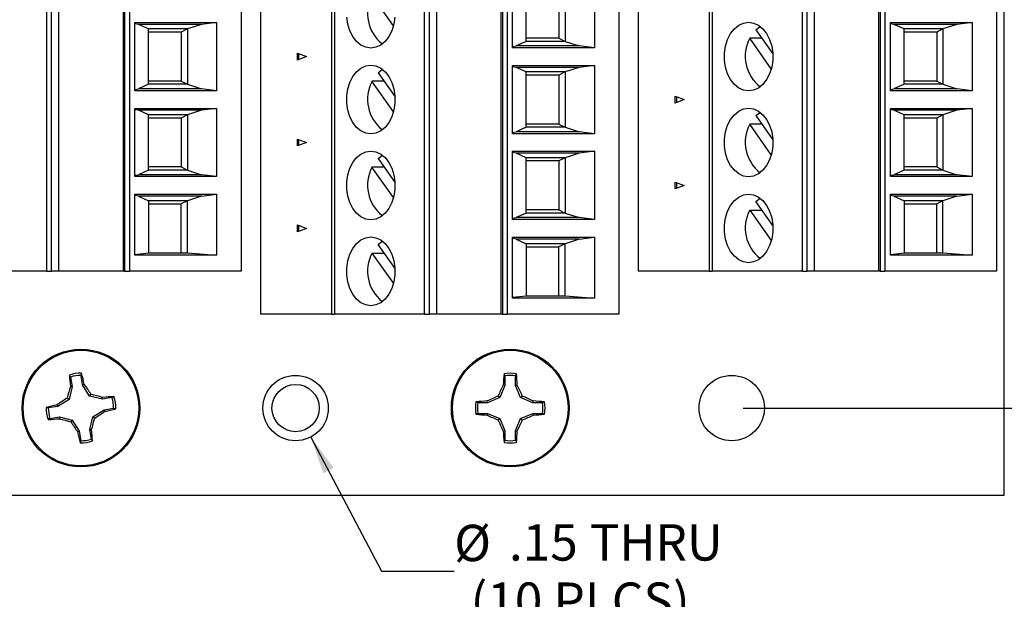
# Model space of a CAD drawing. Extents: x 0.1 to 16.9, y 0.1 to 10.9.
# Drawn here: x 9.8 to 13.2, y 4.8 to 6.8 of the extents above; entities that cross this region are included whole.
import ezdxf

# ---------------------------------------------------------------- set-up
doc = ezdxf.new("R2010")
doc.units = 0
doc.header["$MEASUREMENT"] = 0
doc.layers.get('0').update_dxf_attribs({"linetype": 'CONTINUOUS'})
doc.styles.add('SLDTEXTSTYLE0', font='TXT', dxfattribs={"width": 0.75})
doc.dimstyles.new('SLDDIMSTYLE1', dxfattribs={"dimtxt": 0.125, "dimasz": 0.13, "dimexe": 0, "dimexo": 0.0625, "dimgap": 0.03125, "dimtad": 0, "dimtih": 1, "dimtoh": 1, "dimlfac": 0.666667, "dimrnd": 1e-09, "dimzin": 4, "dimtxsty": 'SLDTEXTSTYLE0', "dimsah": 1, "dimcen": 0.09, "dimazin": 3, "dimtfac": 1, "dimtofl": 0, "dimtmove": 0, "dimatfit": 3, "dimtolj": 1, "dimtzin": 12})
doc.dimstyles.new('SLDDIMSTYLE2', dxfattribs={"dimtxt": 0.125, "dimasz": 0.13, "dimexe": 0, "dimexo": 0.0625, "dimgap": 0.03125, "dimtad": 0, "dimtih": 1, "dimtoh": 1, "dimlfac": 0.666667, "dimrnd": 1e-09, "dimzin": 4, "dimtxsty": 'SLDTEXTSTYLE0', "dimsah": 1, "dimcen": 0.09, "dimazin": 3, "dimtfac": 1, "dimtmove": 0, "dimatfit": 3, "dimtolj": 1, "dimtzin": 12})
doc.dimstyles.new('SLDDIMSTYLE3', dxfattribs={"dimtxt": 0.125, "dimasz": 0.13, "dimexe": 0, "dimexo": 0.0625, "dimgap": 0.03125, "dimtad": 0, "dimtih": 1, "dimtoh": 1, "dimlfac": 0.666667, "dimrnd": 1e-09, "dimzin": 12, "dimtxsty": 'SLDTEXTSTYLE0', "dimblk1": 'NONE', "dimsah": 1, "dimcen": 0, "dimazin": 3, "dimtfac": 1, "dimtmove": 0, "dimatfit": 3, "dimtolj": 1, "dimtzin": 12})

# ---------------------------------------------------------------- blocks, each defined once
blk = doc.blocks.new('_D_4')
at = {"color": 7, "linetype": 'CONTINUOUS'}
for p, q in [((12.275, 8.9403), (13.7744, 8.9403)), ((13.735, 8.9403), (13.735, 7.4075)), ((13.735, 5.4903), (13.735, 7.2091)), ((12.275, 5.4903), (13.7744, 5.4903))]:
    blk.add_line(p, q, dxfattribs=at)
for points in [[(13.735, 8.9403), (13.715, 8.8103), (13.755, 8.8103)], [(13.735, 5.4903), (13.755, 5.6203), (13.715, 5.6203)]]:
    blk.add_solid(points, dxfattribs=at)
at = {"color": 7, "linetype": 'CONTINUOUS', "insert": (13.5734, 7.3702), "char_height": 0.125, "attachment_point": 1, "style": 'SLDTEXTSTYLE0'}
blk.add_mtext('2.30', dxfattribs=at)
blk = doc.blocks.new('_D_5')
at = {"color": 7, "linetype": 'CONTINUOUS'}
for p, q in [((13.735, 5.4903), (13.735, 5.7403)), ((12.275, 5.4903), (13.7744, 5.4903)), ((13.2125, 5.1903), (13.7744, 5.1903)), ((13.735, 5.1903), (13.735, 4.9403))]:
    blk.add_line(p, q, dxfattribs=at)
for points in [[(13.735, 5.4903), (13.755, 5.6203), (13.715, 5.6203)], [(13.735, 5.1903), (13.715, 5.0603), (13.755, 5.0603)]]:
    blk.add_solid(points, dxfattribs=at)
at = {"color": 7, "linetype": 'CONTINUOUS', "insert": (13.6196, 5.403), "char_height": 0.125, "attachment_point": 1, "style": 'SLDTEXTSTYLE0'}
blk.add_mtext('.20', dxfattribs=at)
blk = doc.blocks.new('_D_7')
at = {"color": 7, "linetype": 'CONTINUOUS'}
for p, q in [((10.788, 5.3908), (11.0309, 4.9291)), ((11.0309, 4.9291), (11.2809, 4.9291))]:
    blk.add_line(p, q, dxfattribs=at)
blk.add_solid([(10.788, 5.3908), (10.8308, 5.2664), (10.8662, 5.285)], dxfattribs=at)
at = {"color": 7, "linetype": 'CONTINUOUS', "char_height": 0.125, "attachment_point": 1, "style": 'SLDTEXTSTYLE0'}
for s, insert in [('%%c', (11.2809, 5.089)), ('.15', (11.4694, 5.0909)), ('THRU', (11.7471, 5.0909)), ('(10 PLCS)', (11.3374, 4.8906))]:
    blk.add_mtext(s, dxfattribs=dict(at, insert=insert))
blk = doc.blocks.new('_NONE')

msp = doc.modelspace()

# ---------------------------------------------------------------- linework, layer by layer
at = {"color": 7, "linetype": 'CONTINUOUS'}
for p, q in [((13.1731, 5.1903), (13.1731, 9.2403)), ((9.88, 5.9604), (9.88, 8.6179)), ((9.8964, 5.9604), (9.8964, 8.6179)), ((9.9207, 8.6179), (9.9207, 5.9604)), ((10.1433, 5.9604), (10.1433, 8.6179)), ((10.1475, 8.6179), (10.1475, 5.9604)), ((10.1642, 8.6179), (10.1642, 5.9604)), ((10.5484, 8.6179), (10.5484, 5.9604)), ((11.9139, 8.6179), (11.9139, 5.9604)), ((12.158, 8.6179), (12.158, 5.9604)), ((12.1684, 8.6179), (12.1684, 5.9604)), ((12.4785, 5.9604), (12.4785, 8.6179)), ((12.4948, 5.9604), (12.4948, 8.6179)), ((12.5192, 8.6179), (12.5192, 5.9604)), ((12.7417, 5.9604), (12.7417, 8.6179)), ((12.7459, 8.6179), (12.7459, 5.9604)), ((12.7626, 8.6179), (12.7626, 5.9604)), ((13.1468, 8.6179), (13.1468, 5.9604)), ((10.6147, 8.4702), (10.6147, 5.8128)), ((10.8588, 8.4702), (10.8588, 5.8128)), ((10.8692, 8.4702), (10.8692, 5.8128)), ((11.1793, 5.8128), (11.1793, 8.4702)), ((11.1956, 5.8128), (11.1956, 8.4702)), ((11.2199, 8.4702), (11.2199, 5.8128)), ((11.4425, 5.8128), (11.4425, 8.4702)), ((11.4467, 8.4702), (11.4467, 5.8128)), ((11.4634, 8.4702), (11.4634, 5.8128)), ((11.8476, 8.4702), (11.8476, 5.8128)), ((11.4822, 6.7289), (11.4822, 6.9636)), ((11.7634, 6.9636), (11.7634, 6.7289)), ((11.0726, 6.8044), (10.9984, 6.9092)), ((11.529, 6.7511), (11.529, 6.9413)), ((11.6413, 6.9304), (11.6413, 6.7621)), ((11.6626, 6.9413), (11.6626, 6.7511)), ((10.183, 6.816), (10.4641, 6.816)), ((10.183, 6.5812), (10.183, 6.816)), ((10.1949, 6.8093), (10.183, 6.8114)), ((10.4115, 6.8093), (10.1949, 6.8093)), ((10.2297, 6.7937), (10.1949, 6.8093)), ((10.4115, 6.8093), (10.3634, 6.7937)), ((10.4641, 6.816), (10.4115, 6.8093)), ((10.4641, 6.816), (10.4641, 6.5812)), ((12.7814, 6.816), (13.0626, 6.816)), ((12.7814, 6.5812), (12.7814, 6.816)), ((12.7933, 6.8093), (12.7814, 6.8114)), ((13.0099, 6.8093), (12.7933, 6.8093)), ((12.8282, 6.7937), (12.7933, 6.8093)), ((13.0099, 6.8093), (12.9618, 6.7937)), ((13.0626, 6.816), (13.0099, 6.8093)), ((13.0626, 6.816), (13.0626, 6.5812)), ((10.2297, 6.6035), (10.2297, 6.7937)), ((10.3634, 6.7937), (10.2297, 6.7937)), ((10.3421, 6.7827), (10.2297, 6.7827)), ((10.3634, 6.7937), (10.3421, 6.7827)), ((10.3421, 6.7827), (10.3421, 6.6144)), ((10.3634, 6.7937), (10.3634, 6.6035)), ((12.3183, 6.7908), (12.3769, 6.708)), ((12.8282, 6.6035), (12.8282, 6.7937)), ((12.9618, 6.7937), (12.8282, 6.7937)), ((12.9405, 6.7827), (12.8282, 6.7827)), ((12.9618, 6.7937), (12.9405, 6.7827)), ((12.9405, 6.7827), (12.9405, 6.6144)), ((12.9618, 6.7937), (12.9618, 6.6035)), ((11.529, 6.7511), (11.4941, 6.7355)), ((11.6413, 6.7621), (11.529, 6.7621)), ((11.6626, 6.7511), (11.529, 6.7511)), ((11.6413, 6.7621), (11.6626, 6.7511)), ((11.6626, 6.7511), (11.7107, 6.7355)), ((12.339, 6.7616), (12.2977, 6.7616)), ((12.3718, 6.6568), (12.2977, 6.7616)), ((10.7418, 6.6867), (10.7418, 6.7105)), ((10.7418, 6.7105), (10.7731, 6.6986)), ((10.746, 6.7089), (10.746, 6.6883)), ((11.4822, 6.7334), (11.4941, 6.7355)), ((11.7634, 6.7289), (11.4822, 6.7289)), ((11.7107, 6.7355), (11.4941, 6.7355)), ((11.7634, 6.7289), (11.7107, 6.7355)), ((10.7731, 6.6986), (10.7418, 6.6867)), ((11.0191, 6.6432), (11.0336, 6.6542)), ((11.0191, 6.6432), (11.0777, 6.5603)), ((11.4822, 6.6683), (11.7634, 6.6683)), ((11.4822, 6.4336), (11.4822, 6.6683)), ((11.4941, 6.6617), (11.4822, 6.6637)), ((11.7107, 6.6617), (11.4941, 6.6617)), ((11.529, 6.6461), (11.4941, 6.6617)), ((11.529, 6.4558), (11.529, 6.6461)), ((11.6626, 6.6461), (11.529, 6.6461)), ((11.6626, 6.6461), (11.6413, 6.6351)), ((11.7107, 6.6617), (11.6626, 6.6461)), ((11.6626, 6.6461), (11.6626, 6.4558)), ((11.7634, 6.6683), (11.7107, 6.6617)), ((11.7634, 6.6683), (11.7634, 6.4336)), ((10.3421, 6.6144), (10.2297, 6.6144)), ((10.3421, 6.6144), (10.3634, 6.6035)), ((11.0398, 6.614), (10.9984, 6.614)), ((11.0726, 6.5092), (10.9984, 6.614)), ((11.6413, 6.6351), (11.529, 6.6351)), ((11.6413, 6.6351), (11.6413, 6.4668)), ((12.9405, 6.6144), (12.8282, 6.6144)), ((12.9405, 6.6144), (12.9618, 6.6035)), ((10.183, 6.5858), (10.1949, 6.5879)), ((10.4641, 6.5812), (10.183, 6.5812)), ((10.2297, 6.6035), (10.1949, 6.5879)), ((10.4115, 6.5879), (10.1949, 6.5879)), ((10.3634, 6.6035), (10.2297, 6.6035)), ((10.3634, 6.6035), (10.4115, 6.5879)), ((10.4641, 6.5812), (10.4115, 6.5879)), ((12.7814, 6.5858), (12.7933, 6.5879)), ((13.0626, 6.5812), (12.7814, 6.5812)), ((12.8282, 6.6035), (12.7933, 6.5879)), ((13.0099, 6.5879), (12.7933, 6.5879)), ((12.9618, 6.6035), (12.8282, 6.6035)), ((12.9618, 6.6035), (13.0099, 6.5879)), ((13.0626, 6.5812), (13.0099, 6.5879)), ((12.041, 6.5391), (12.041, 6.5628)), ((12.041, 6.5628), (12.0723, 6.551)), ((12.0723, 6.551), (12.041, 6.5391)), ((12.0452, 6.5612), (12.0452, 6.5407)), ((10.183, 6.5207), (10.4641, 6.5207)), ((10.183, 6.2859), (10.183, 6.5207)), ((10.1949, 6.514), (10.183, 6.5161)), ((10.4115, 6.514), (10.1949, 6.514)), ((10.2297, 6.4984), (10.1949, 6.514)), ((10.4115, 6.514), (10.3634, 6.4984)), ((10.4641, 6.5207), (10.4115, 6.514)), ((10.4641, 6.5207), (10.4641, 6.2859)), ((12.7814, 6.5207), (13.0626, 6.5207)), ((12.7814, 6.2859), (12.7814, 6.5207)), ((12.7933, 6.514), (12.7814, 6.5161)), ((13.0099, 6.514), (12.7933, 6.514)), ((12.8282, 6.4984), (12.7933, 6.514)), ((13.0099, 6.514), (12.9618, 6.4984)), ((13.0626, 6.5207), (13.0099, 6.514)), ((13.0626, 6.5207), (13.0626, 6.2859)), ((10.2297, 6.3082), (10.2297, 6.4984)), ((10.3634, 6.4984), (10.2297, 6.4984)), ((10.3421, 6.4875), (10.2297, 6.4875)), ((10.3634, 6.4984), (10.3421, 6.4875)), ((10.3421, 6.4875), (10.3421, 6.3192)), ((10.3634, 6.4984), (10.3634, 6.3082)), ((12.3183, 6.4956), (12.3769, 6.4127)), ((12.8282, 6.3082), (12.8282, 6.4984)), ((12.9618, 6.4984), (12.8282, 6.4984)), ((12.9405, 6.4875), (12.8282, 6.4875)), ((12.9618, 6.4984), (12.9405, 6.4875)), ((12.9405, 6.4875), (12.9405, 6.3192)), ((12.9618, 6.4984), (12.9618, 6.3082)), ((11.4822, 6.4382), (11.4941, 6.4402)), ((11.529, 6.4558), (11.4941, 6.4402)), ((11.7107, 6.4402), (11.4941, 6.4402)), ((11.6413, 6.4668), (11.529, 6.4668)), ((11.6626, 6.4558), (11.529, 6.4558)), ((11.6413, 6.4668), (11.6626, 6.4558)), ((11.6626, 6.4558), (11.7107, 6.4402)), ((11.7634, 6.4336), (11.7107, 6.4402)), ((12.339, 6.4663), (12.2977, 6.4663)), ((12.3718, 6.3615), (12.2977, 6.4663)), ((10.7418, 6.3914), (10.7418, 6.4152)), ((10.7418, 6.4152), (10.7731, 6.4033)), ((10.7731, 6.4033), (10.7418, 6.3914)), ((10.746, 6.4136), (10.746, 6.393)), ((11.7634, 6.4336), (11.4822, 6.4336)), ((11.4822, 6.373), (11.7634, 6.373)), ((11.4822, 6.1383), (11.4822, 6.373)), ((11.4941, 6.3664), (11.4822, 6.3685)), ((11.7634, 6.373), (11.7107, 6.3664)), ((11.7634, 6.373), (11.7634, 6.1383)), ((11.0191, 6.3479), (11.0336, 6.359)), ((11.0191, 6.3479), (11.0777, 6.2651)), ((11.7107, 6.3664), (11.4941, 6.3664)), ((11.529, 6.3508), (11.4941, 6.3664)), ((11.529, 6.1606), (11.529, 6.3508)), ((11.6626, 6.3508), (11.529, 6.3508)), ((11.6413, 6.3398), (11.529, 6.3398)), ((11.6626, 6.3508), (11.6413, 6.3398)), ((11.6413, 6.3398), (11.6413, 6.1715)), ((11.7107, 6.3664), (11.6626, 6.3508)), ((11.6626, 6.3508), (11.6626, 6.1606)), ((10.2297, 6.3082), (10.1949, 6.2926)), ((10.3421, 6.3192), (10.2297, 6.3192)), ((10.3634, 6.3082), (10.2297, 6.3082)), ((10.3421, 6.3192), (10.3634, 6.3082)), ((10.3634, 6.3082), (10.4115, 6.2926)), ((11.0398, 6.3187), (10.9984, 6.3187)), ((11.0726, 6.2139), (10.9984, 6.3187)), ((12.8282, 6.3082), (12.7933, 6.2926)), ((12.9405, 6.3192), (12.8282, 6.3192)), ((12.9618, 6.3082), (12.8282, 6.3082)), ((12.9405, 6.3192), (12.9618, 6.3082)), ((12.9618, 6.3082), (13.0099, 6.2926)), ((10.183, 6.2905), (10.1949, 6.2926)), ((10.4641, 6.2859), (10.183, 6.2859)), ((10.4115, 6.2926), (10.1949, 6.2926)), ((10.4641, 6.2859), (10.4115, 6.2926)), ((12.041, 6.2438), (12.041, 6.2675)), ((12.041, 6.2675), (12.0723, 6.2557)), ((12.0452, 6.266), (12.0452, 6.2454)), ((12.7814, 6.2905), (12.7933, 6.2926)), ((13.0626, 6.2859), (12.7814, 6.2859)), ((13.0099, 6.2926), (12.7933, 6.2926)), ((13.0626, 6.2859), (13.0099, 6.2926)), ((12.0723, 6.2557), (12.041, 6.2438)), ((10.183, 6.2254), (10.4641, 6.2254)), ((10.183, 6.016), (10.183, 6.2254)), ((10.1949, 6.2188), (10.183, 6.2208)), ((10.4115, 6.2188), (10.1949, 6.2188)), ((10.1949, 6.2188), (10.2297, 6.2032)), ((10.2297, 6.2032), (10.2297, 6.0239)), ((10.3634, 6.2032), (10.2297, 6.2032)), ((10.3634, 6.2032), (10.3421, 6.1922)), ((10.4115, 6.2188), (10.3634, 6.2032)), ((10.3634, 6.0239), (10.3634, 6.2032)), ((10.4115, 6.2188), (10.4641, 6.2254)), ((10.4641, 6.2254), (10.4641, 6.016)), ((12.3769, 6.1174), (12.3183, 6.2003)), ((12.7814, 6.2254), (13.0626, 6.2254)), ((12.7814, 6.016), (12.7814, 6.2254)), ((12.7933, 6.2188), (12.7814, 6.2208)), ((13.0099, 6.2188), (12.7933, 6.2188)), ((12.7933, 6.2188), (12.8282, 6.2032)), ((12.8282, 6.2032), (12.8282, 6.0239)), ((12.9618, 6.2032), (12.8282, 6.2032)), ((12.9618, 6.2032), (12.9405, 6.1922)), ((13.0099, 6.2188), (12.9618, 6.2032)), ((12.9618, 6.0239), (12.9618, 6.2032)), ((13.0099, 6.2188), (13.0626, 6.2254)), ((13.0626, 6.2254), (13.0626, 6.016)), ((10.2297, 6.1922), (10.3421, 6.1922)), ((10.3421, 6.0239), (10.3421, 6.1922)), ((11.6413, 6.1715), (11.529, 6.1715)), ((11.6413, 6.1715), (11.6626, 6.1606)), ((12.2977, 6.171), (12.339, 6.171)), ((12.2977, 6.171), (12.3718, 6.0662)), ((12.8282, 6.1922), (12.9405, 6.1922)), ((12.9405, 6.0239), (12.9405, 6.1922)), ((11.4822, 6.1429), (11.4941, 6.145)), ((11.7634, 6.1383), (11.4822, 6.1383)), ((11.529, 6.1606), (11.4941, 6.145)), ((11.7107, 6.145), (11.4941, 6.145)), ((11.6626, 6.1606), (11.529, 6.1606)), ((11.6626, 6.1606), (11.7107, 6.145)), ((11.7634, 6.1383), (11.7107, 6.145)), ((10.7418, 6.0962), (10.7418, 6.1199)), ((10.7418, 6.1199), (10.7731, 6.108)), ((10.7731, 6.108), (10.7418, 6.0962)), ((10.746, 6.1183), (10.746, 6.0978)), ((11.0191, 6.0526), (11.0336, 6.0637)), ((11.4822, 6.0778), (11.7634, 6.0778)), ((11.4822, 5.8683), (11.4822, 6.0778)), ((11.4941, 6.0711), (11.4822, 6.0732)), ((11.7107, 6.0711), (11.4941, 6.0711)), ((11.4941, 6.0711), (11.529, 6.0555)), ((11.7107, 6.0711), (11.6626, 6.0555)), ((11.7107, 6.0711), (11.7634, 6.0778)), ((11.7634, 6.0778), (11.7634, 5.8683)), ((11.0777, 5.9698), (11.0191, 6.0526)), ((11.529, 6.0555), (11.529, 5.8763)), ((11.6626, 6.0555), (11.529, 6.0555)), ((11.529, 6.0446), (11.6413, 6.0446)), ((11.6626, 6.0555), (11.6413, 6.0446)), ((11.6413, 5.8763), (11.6413, 6.0446)), ((11.6626, 5.8763), (11.6626, 6.0555)), ((10.183, 6.0188), (10.2297, 6.0239)), ((10.4641, 6.016), (10.183, 6.016)), ((10.2297, 6.0239), (10.3634, 6.0239)), ((10.3634, 6.0239), (10.4641, 6.016)), ((10.9984, 6.0234), (11.0398, 6.0234)), ((10.9984, 6.0234), (11.0726, 5.9186)), ((12.7814, 6.0188), (12.8282, 6.0239)), ((13.0626, 6.016), (12.7814, 6.016)), ((12.8282, 6.0239), (12.9618, 6.0239)), ((12.9618, 6.0239), (13.0626, 6.016)), ((9.88, 5.9604), (9.57, 5.9604)), ((9.88, 5.9604), (9.8964, 5.9604)), ((9.9207, 5.9604), (9.8964, 5.9604)), ((10.1433, 5.9604), (9.9207, 5.9604)), ((10.1475, 5.9604), (10.1433, 5.9604)), ((10.1475, 5.9604), (10.1642, 5.9604)), ((10.5484, 5.9604), (10.1642, 5.9604)), ((12.158, 5.9604), (11.9139, 5.9604)), ((12.158, 5.9604), (12.1684, 5.9604)), ((12.4785, 5.9604), (12.1684, 5.9604)), ((12.4785, 5.9604), (12.4948, 5.9604)), ((12.5192, 5.9604), (12.4948, 5.9604)), ((12.7417, 5.9604), (12.5192, 5.9604)), ((12.7459, 5.9604), (12.7417, 5.9604)), ((12.7459, 5.9604), (12.7626, 5.9604)), ((13.1468, 5.9604), (12.7626, 5.9604)), ((11.4822, 5.8712), (11.529, 5.8763)), ((11.7634, 5.8683), (11.4822, 5.8683)), ((11.529, 5.8763), (11.6626, 5.8763)), ((11.6626, 5.8763), (11.7634, 5.8683)), ((10.8588, 5.8128), (10.6147, 5.8128)), ((10.8588, 5.8128), (10.8692, 5.8128)), ((11.1793, 5.8128), (10.8692, 5.8128)), ((11.1793, 5.8128), (11.1956, 5.8128)), ((11.2199, 5.8128), (11.1956, 5.8128)), ((11.4425, 5.8128), (11.2199, 5.8128)), ((11.4467, 5.8128), (11.4425, 5.8128)), ((11.4467, 5.8128), (11.4634, 5.8128)), ((11.8476, 5.8128), (11.4634, 5.8128)), ((9.9616, 5.5969), (9.9578, 5.6033)), ((9.9616, 5.5969), (9.9669, 5.5644)), ((10.0033, 5.5702), (9.9981, 5.6027)), ((11.4554, 5.6012), (11.4526, 5.6082)), ((11.4554, 5.6012), (11.4554, 5.5683)), ((11.4923, 5.5683), (11.4923, 5.6012)), ((9.9669, 5.5644), (9.9563, 5.5201)), ((9.9669, 5.5644), (9.9608, 5.5646)), ((10.0033, 5.5702), (10.0089, 5.5723)), ((10.0272, 5.5314), (10.0033, 5.5702)), ((11.4554, 5.5683), (11.4379, 5.5262)), ((11.4554, 5.5683), (11.4495, 5.5694)), ((11.4923, 5.5683), (11.4982, 5.5694)), ((11.5097, 5.5262), (11.4923, 5.5683)), ((9.9563, 5.5201), (9.9176, 5.4962)), ((9.9563, 5.5201), (9.95, 5.5247)), ((10.0272, 5.5314), (10.0318, 5.5378)), ((10.0715, 5.5209), (10.0272, 5.5314)), ((10.0715, 5.5209), (10.0717, 5.5269)), ((10.104, 5.5261), (10.0715, 5.5209)), ((10.104, 5.5261), (10.1104, 5.53)), ((11.4379, 5.5262), (11.3959, 5.5088)), ((11.4379, 5.5262), (11.4324, 5.5317)), ((11.5097, 5.5262), (11.5152, 5.5317)), ((11.5517, 5.5088), (11.5097, 5.5262)), ((9.9176, 5.4962), (9.8851, 5.491)), ((9.9176, 5.4962), (9.9155, 5.5018)), ((10.0773, 5.4845), (10.1098, 5.4897)), ((11.3959, 5.5088), (11.363, 5.5088)), ((11.3959, 5.5088), (11.3947, 5.5147)), ((11.5517, 5.5088), (11.5529, 5.5147)), ((11.5847, 5.5088), (11.5517, 5.5088)), ((11.5847, 5.5088), (11.5917, 5.5116)), ((9.8909, 5.4545), (9.8844, 5.4507)), ((9.8909, 5.4545), (9.9234, 5.4598)), ((9.9234, 5.4598), (9.9232, 5.4537)), ((9.9234, 5.4598), (9.9677, 5.4492)), ((10.028, 5.4163), (10.0385, 5.4606)), ((10.0385, 5.4606), (10.0773, 5.4845)), ((10.0385, 5.4606), (10.0449, 5.456)), ((10.0773, 5.4845), (10.0794, 5.4788)), ((11.363, 5.4719), (11.356, 5.4691)), ((11.363, 5.4719), (11.3959, 5.4719)), ((11.3959, 5.4719), (11.3947, 5.466)), ((11.3959, 5.4719), (11.4379, 5.4545)), ((11.4379, 5.4545), (11.4324, 5.4489)), ((11.4379, 5.4545), (11.4554, 5.4124)), ((11.4923, 5.4124), (11.5097, 5.4545)), ((11.5097, 5.4545), (11.5517, 5.4719)), ((11.5097, 5.4545), (11.5152, 5.4489)), ((11.5517, 5.4719), (11.5529, 5.466)), ((11.5517, 5.4719), (11.5847, 5.4719)), ((9.9677, 5.4492), (9.9631, 5.4429)), ((9.9677, 5.4492), (9.9916, 5.4105)), ((9.9916, 5.4105), (9.9859, 5.4084)), ((9.9916, 5.4105), (9.9968, 5.3779)), ((10.028, 5.4163), (10.034, 5.4161)), ((10.0332, 5.3838), (10.028, 5.4163)), ((11.4554, 5.4124), (11.4495, 5.4112)), ((11.4554, 5.4124), (11.4554, 5.3795)), ((11.4923, 5.4124), (11.4982, 5.4112)), ((11.4923, 5.3795), (11.4923, 5.4124)), ((10.0332, 5.3838), (10.0371, 5.3773)), ((11.4923, 5.3795), (11.495, 5.3725)), ((8.2981, 5.1903), (13.1731, 5.1903))]:
    msp.add_line(p, q, dxfattribs=at)
at = {"color": 7, "linetype": 'CONTINUOUS', "flags": 128}
for points in [[(10.9944, 6.7281), (10.9771, 6.7307), (10.9605, 6.7383), (10.9454, 6.7507), (10.9324, 6.7672), (10.9221, 6.7872), (10.915, 6.8097), (10.9114, 6.8339)], [(11.0775, 6.8339), (11.0739, 6.8097), (11.0668, 6.7872), (11.0565, 6.7672), (11.0435, 6.7507), (11.0284, 6.7383), (11.0118, 6.7307), (10.9944, 6.7281)], [(12.2937, 6.5805), (12.2763, 6.5831), (12.2597, 6.5907), (12.2446, 6.603), (12.2316, 6.6196), (12.2213, 6.6395), (12.2142, 6.6621), (12.2106, 6.6862), (12.2106, 6.7109), (12.2142, 6.7351), (12.2213, 6.7576), (12.2316, 6.7776), (12.2446, 6.7941), (12.2597, 6.8065), (12.2763, 6.8141), (12.2937, 6.8167), (12.311, 6.8141), (12.3276, 6.8065), (12.3428, 6.7941), (12.3557, 6.7776), (12.366, 6.7576), (12.3731, 6.7351), (12.3767, 6.7109), (12.3767, 6.6862), (12.3731, 6.6621), (12.366, 6.6395), (12.3557, 6.6196), (12.3428, 6.603), (12.3276, 6.5907), (12.311, 6.5831), (12.2937, 6.5805)], [(12.3183, 6.7908), (12.3331, 6.8021), (12.3336, 6.8023)], [(10.9944, 6.4328), (10.9771, 6.4354), (10.9605, 6.4431), (10.9454, 6.4554), (10.9324, 6.4719), (10.9221, 6.4919), (10.915, 6.5145), (10.9114, 6.5386), (10.9114, 6.5633), (10.915, 6.5875), (10.9221, 6.61), (10.9324, 6.63), (10.9454, 6.6465), (10.9605, 6.6589), (10.9771, 6.6665), (10.9944, 6.6691), (11.0118, 6.6665), (11.0284, 6.6589), (11.0435, 6.6465), (11.0565, 6.63), (11.0668, 6.61), (11.0739, 6.5875), (11.0775, 6.5633), (11.0775, 6.5386), (11.0739, 6.5145), (11.0668, 6.4919), (11.0565, 6.4719), (11.0435, 6.4554), (11.0284, 6.4431), (11.0118, 6.4354), (10.9944, 6.4328)], [(12.2937, 6.2852), (12.2763, 6.2878), (12.2597, 6.2954), (12.2446, 6.3078), (12.2316, 6.3243), (12.2213, 6.3443), (12.2142, 6.3668), (12.2106, 6.391), (12.2106, 6.4157), (12.2142, 6.4398), (12.2213, 6.4624), (12.2316, 6.4823), (12.2446, 6.4989), (12.2597, 6.5112), (12.2763, 6.5188), (12.2937, 6.5214), (12.311, 6.5188), (12.3276, 6.5112), (12.3428, 6.4989), (12.3557, 6.4823), (12.366, 6.4624), (12.3731, 6.4398), (12.3767, 6.4157), (12.3767, 6.391), (12.3731, 6.3668), (12.366, 6.3443), (12.3557, 6.3243), (12.3428, 6.3078), (12.3276, 6.2954), (12.311, 6.2878), (12.2937, 6.2852)], [(12.3183, 6.4956), (12.3331, 6.5068), (12.3336, 6.5071)], [(10.9944, 6.1376), (10.9771, 6.1402), (10.9605, 6.1478), (10.9454, 6.1601), (10.9324, 6.1766), (10.9221, 6.1966), (10.915, 6.2192), (10.9114, 6.2433), (10.9114, 6.268), (10.915, 6.2922), (10.9221, 6.3147), (10.9324, 6.3347), (10.9454, 6.3512), (10.9605, 6.3636), (10.9771, 6.3712), (10.9944, 6.3738), (11.0118, 6.3712), (11.0284, 6.3636), (11.0435, 6.3512), (11.0565, 6.3347), (11.0668, 6.3147), (11.0739, 6.2922), (11.0775, 6.268), (11.0775, 6.2433), (11.0739, 6.2192), (11.0668, 6.1966), (11.0565, 6.1766), (11.0435, 6.1601), (11.0284, 6.1478), (11.0118, 6.1402), (10.9944, 6.1376)], [(12.2937, 5.9899), (12.2763, 5.9925), (12.2597, 6.0001), (12.2446, 6.0125), (12.2316, 6.029), (12.2213, 6.049), (12.2142, 6.0715), (12.2106, 6.0957), (12.2106, 6.1204), (12.2142, 6.1445), (12.2213, 6.1671), (12.2316, 6.1871), (12.2446, 6.2036), (12.2597, 6.2159), (12.2763, 6.2236), (12.2937, 6.2262), (12.311, 6.2236), (12.3276, 6.2159), (12.3428, 6.2036), (12.3557, 6.1871), (12.366, 6.1671), (12.3731, 6.1445), (12.3767, 6.1204), (12.3767, 6.0957), (12.3731, 6.0715), (12.366, 6.049), (12.3557, 6.029), (12.3428, 6.0125), (12.3276, 6.0001), (12.311, 5.9925), (12.2937, 5.9899)], [(12.3183, 6.2003), (12.3331, 6.2115), (12.3336, 6.2118)], [(10.9944, 5.8423), (10.9771, 5.8449), (10.9605, 5.8525), (10.9454, 5.8649), (10.9324, 5.8814), (10.9221, 5.9013), (10.915, 5.9239), (10.9114, 5.9481), (10.9114, 5.9728), (10.915, 5.9969), (10.9221, 6.0195), (10.9324, 6.0394), (10.9454, 6.056), (10.9605, 6.0683), (10.9771, 6.0759), (10.9944, 6.0785), (11.0118, 6.0759), (11.0284, 6.0683), (11.0435, 6.056), (11.0565, 6.0394), (11.0668, 6.0195), (11.0739, 5.9969), (11.0775, 5.9728), (11.0775, 5.9481), (11.0739, 5.9239), (11.0668, 5.9013), (11.0565, 5.8814), (11.0435, 5.8649), (11.0284, 5.8525), (11.0118, 5.8449), (10.9944, 5.8423)]]:
    msp.add_lwpolyline(points, dxfattribs=at)
at = {"color": 7, "linetype": 'CONTINUOUS'}
for centre, radius in [((9.9974, 5.4903), 0.2025), ((11.4738, 5.4903), 0.2025), ((9.9974, 5.4903), 0.1988), ((11.4738, 5.4903), 0.1988), ((10.7356, 5.4903), 0.1125), ((12.2356, 5.4903), 0.1125), ((10.7356, 5.4903), 0.0812)]:
    msp.add_circle(centre, radius, dxfattribs=at)
for centre, radius, start, end in [((11.1156, 6.8471), 0.1326, 152.0692, 231.7989), ((12.4145, 6.6995), 0.1323, 152.0091, 232.31), ((11.1156, 6.5519), 0.1326, 152.069, 231.7991), ((12.4145, 6.4042), 0.1323, 152.0088, 232.3106), ((11.1156, 6.2566), 0.1326, 152.0689, 231.7995), ((12.4145, 6.109), 0.1323, 152.0088, 232.3106), ((11.1156, 5.9613), 0.1326, 152.07, 231.7982), ((9.9974, 5.4903), 0.1198, 88.9092, 109.3366), ((10.9765, 5.6643), 1.0205, 183.4274, 185.6099), ((9.9974, 5.4903), 0.1124, 89.6749, 108.5709), ((9.0201, 5.3508), 1.0133, 12.6251, 14.8232), ((12.4594, 5.5077), 1.0118, 174.3026, 176.504), ((11.4738, 5.4903), 0.1198, 79.7863, 100.2137), ((11.4738, 5.4903), 0.1124, 80.552, 99.448), ((10.4917, 5.5079), 1.0084, 3.4974, 5.7063), ((11.1993, 5.2058), 1.2893, 163.8444, 165.683), ((8.9417, 4.8415), 1.2935, 32.5682, 34.401), ((12.6021, 5.0247), 1.2749, 154.7063, 156.5659), ((10.3354, 5.0202), 1.286, 23.4421, 25.2856), ((10.6421, 4.4407), 1.2861, 122.5615, 124.405), ((9.715, 4.2962), 1.2813, 73.8363, 75.6864), ((10.1713, 4.5141), 1.0177, 93.4299, 95.6183), ((9.9974, 5.4903), 0.1124, 359.6749, 18.5709), ((9.9974, 5.4903), 0.1198, 358.9092, 19.3366), ((11.9454, 4.3486), 1.2895, 113.4414, 115.2799), ((11.0031, 4.3506), 1.2874, 64.7167, 66.558), ((10.1379, 4.5092), 1.0172, 102.6307, 104.8201), ((9.9974, 5.4903), 0.1198, 178.9092, 199.3366), ((9.9974, 5.4903), 0.1124, 179.6749, 198.5709), ((9.857, 6.4714), 1.0172, 282.6307, 284.8201), ((11.4738, 5.4903), 0.1198, 169.7863, 190.2137), ((11.4572, 4.4961), 1.0205, 93.5109, 95.6933), ((11.4738, 5.4903), 0.1124, 170.552, 189.448), ((11.4904, 4.4962), 1.0204, 84.307, 86.4898), ((11.4738, 5.4903), 0.1124, 350.552, 9.448), ((11.4738, 5.4903), 0.1198, 349.7863, 10.2137), ((9.8236, 6.4659), 1.017, 273.4286, 275.6187), ((10.2799, 6.6844), 1.2813, 253.8363, 255.6864), ((8.7871, 5.7771), 1.2981, 343.8506, 345.6768), ((9.3527, 6.5399), 1.2861, 302.5615, 304.405), ((11.4572, 6.4846), 1.0205, 264.3067, 266.4891), ((11.9454, 6.632), 1.2895, 244.7201, 246.5586), ((11.0031, 6.6301), 1.2874, 293.442, 295.2833), ((11.4904, 6.4845), 1.0204, 273.5102, 275.693), ((11.0532, 6.1392), 1.2935, 212.5682, 214.401), ((12.6021, 5.9559), 1.2749, 203.4341, 205.2937), ((10.3354, 5.9605), 1.286, 334.7144, 336.5579), ((10.9747, 5.6298), 1.0133, 192.6251, 194.8232), ((9.0184, 5.3163), 1.0205, 3.4274, 5.6099), ((12.4594, 5.4729), 1.0118, 183.496, 185.6974), ((10.4917, 5.4727), 1.0084, 354.2937, 356.5026), ((9.9974, 5.4903), 0.1198, 268.9092, 289.3366), ((9.9974, 5.4903), 0.1124, 269.6749, 288.5709), ((11.4738, 5.4903), 0.1198, 259.7863, 280.2137), ((11.4738, 5.4903), 0.1124, 260.552, 279.448)]:
    msp.add_arc(centre, radius, start, end, dxfattribs=at)
for points, knots in [([(9.9981, 5.6027), (9.9984, 5.604), (9.9989, 5.6065), (9.9995, 5.6089), (9.9997, 5.6101)], [0, 0, 0, 0, 0.531366, 1, 1, 1, 1]), ([(11.4923, 5.6012), (11.4928, 5.6024), (11.4937, 5.6048), (11.4946, 5.6071), (11.495, 5.6082)], [0, 0, 0, 0, 0.531398, 1, 1, 1, 1]), ([(9.8851, 5.491), (9.8837, 5.4913), (9.8813, 5.4918), (9.8789, 5.4923), (9.8777, 5.4926)], [0, 0, 0, 0, 0.531424, 1, 1, 1, 1]), ([(10.1098, 5.4897), (10.1111, 5.4894), (10.1136, 5.4888), (10.116, 5.4883), (10.1172, 5.488)], [0, 0, 0, 0, 0.531424, 1, 1, 1, 1]), ([(11.363, 5.5088), (11.3617, 5.5093), (11.3594, 5.5102), (11.3571, 5.5111), (11.356, 5.5116)], [0, 0, 0, 0, 0.531346, 1, 1, 1, 1]), ([(11.5847, 5.4719), (11.5859, 5.4714), (11.5882, 5.4705), (11.5906, 5.4695), (11.5917, 5.4691)], [0, 0, 0, 0, 0.531384, 1, 1, 1, 1]), ([(9.9968, 5.3779), (9.9965, 5.3766), (9.996, 5.3742), (9.9954, 5.3717), (9.9952, 5.3706)], [0, 0, 0, 0, 0.531366, 1, 1, 1, 1]), ([(11.4554, 5.3795), (11.4549, 5.3782), (11.4539, 5.3759), (11.453, 5.3736), (11.4526, 5.3725)], [0, 0, 0, 0, 0.531413, 1, 1, 1, 1])]:
    msp.add_open_spline(points, degree=3, knots=knots, dxfattribs=at)

# ---------------------------------------------------------------- dimensions: what is measured, and where the dimension line sits
for base, p1, p2, dimstyle, picture, middle in [((13.735, 5.4903), (12.2356, 8.9403), (12.2356, 5.4903), 'SLDDIMSTYLE1', '_D_4', (13.735, 7.3083)), ((13.735, 5.1903), (12.2356, 5.4903), (13.1731, 5.1903), 'SLDDIMSTYLE2', '_D_5', (13.735, 5.3411))]:
    dim = msp.add_linear_dim(base=base, p1=p1, p2=p2, angle=90, dimstyle=dimstyle, dxfattribs=at)
    dim.commit()
    dim.dimension.update_dxf_attribs({"geometry": picture, "text_midpoint": middle, "dimtype": 160})
dim = msp.add_diameter_dim_2p(p1=(10.6832, 5.5899), p2=(10.788, 5.3908), text='<> THRU\\P(10 PLCS)', dimstyle='SLDDIMSTYLE3', dxfattribs=at)
dim.commit()
dim.dimension.update_dxf_attribs({"geometry": '_D_7', "text_midpoint": (11.7113, 4.9291), "dimtype": 163})

doc.saveas('drawing.dxf')
